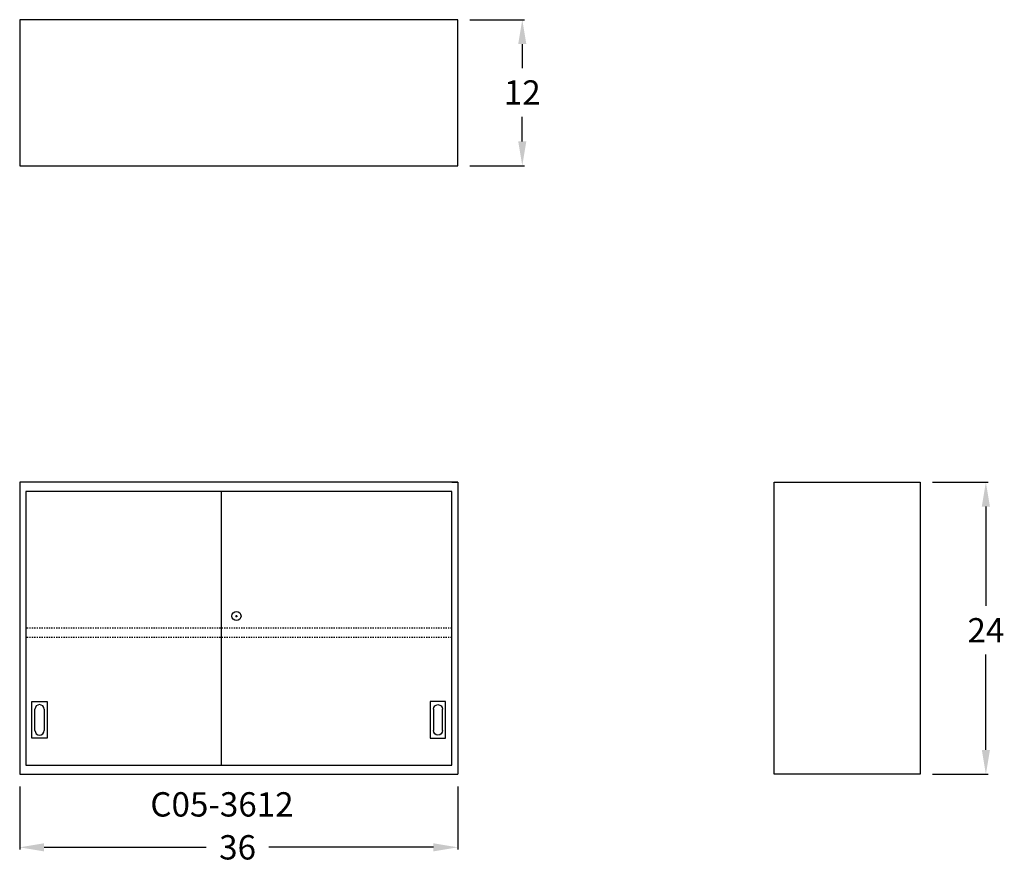
# Model space of a CAD drawing. Units: inches. Extents: x 0 to 80.9, y -7.3 to 62.
import ezdxf

# ---------------------------------------------------------------- set-up
doc = ezdxf.new("R2010")
doc.units = ezdxf.units.IN
doc.header["$MEASUREMENT"] = 0
doc.linetypes.add('HIDDEN', pattern=[0.375, 0.25, -0.125])
doc.layers.get('0').update_dxf_attribs({"linetype": 'CONTINUOUS'})
doc.layers.get('Defpoints').update_dxf_attribs({"linetype": 'CONTINUOUS'})
for name, color, linetype in [('dimension', 3, 'CONTINUOUS'), ('hidden', 1, 'HIDDEN'), ('object', 7, 'CONTINUOUS'), ('text', 7, 'CONTINUOUS')]:
    doc.layers.add(name, color=color, linetype=linetype)
doc.styles.get("Standard").update_dxf_attribs({"font": 'simplex.shx'})
doc.dimstyles.new('elevation', dxfattribs={"dimtxt": 2, "dimasz": 2, "dimexe": 0.18, "dimexo": 1, "dimgap": 1, "dimtad": 0, "dimtih": 1, "dimtoh": 1, "dimdec": 6, "dimzin": 0, "dimdsep": 46, "dimlunit": 5, "dimtxsty": 'Standard', "dimcen": 0.09, "dimclrd": 256, "dimclre": 256, "dimclrt": 256, "dimadec": 0, "dimazin": 0, "dimtfac": 1, "dimtdec": 6, "dimtofl": 0, "dimtmove": 0, "dimatfit": 0, "dimfxl": 1, "dimfrac": 2, "dimtolj": 1, "dimtzin": 0, "dimarcsym": 0})

# ---------------------------------------------------------------- blocks, each defined once
blk = doc.blocks.new('*D10')
at = {"layer": 'Defpoints', "color": 0}
for p in [(0, 0), (36, 0), (36, -5.997)]:
    blk.add_point(p, dxfattribs=at)
at = {"layer": 'dimension', "lineweight": -2}
for p, q in [((0, -1), (0, -6.177)), ((36, -1), (36, -6.177)), ((2, -5.997), (15.335, -5.997)), ((34, -5.997), (20.477, -5.997))]:
    blk.add_line(p, q, dxfattribs=at)
at = {"layer": 'dimension'}
for points in [[(2, -5.664), (2, -6.331), (0, -5.997)], [(34, -5.664), (34, -6.331), (36, -5.997)]]:
    blk.add_solid(points, dxfattribs=at)
at = {"layer": 'dimension', "insert": (17.906, -5.997), "char_height": 2, "attachment_point": 5}
blk.add_mtext('\\A1;36', dxfattribs=at)
blk = doc.blocks.new('flush pull')
for p, q in [((0, 0), (0, 3)), ((0, 3), (1.25, 3)), ((1.25, 3), (1.25, 0)), ((0.25, 0.625), (0.25, 2.375)), ((1, 2.375), (1, 0.625)), ((1.25, 0), (0, 0))]:
    blk.add_line(p, q)
for centre, start, end in [((0.625, 2.375), 0, 180), ((0.625, 0.625), 180, 0)]:
    blk.add_arc(centre, 0.375, start, end)
blk = doc.blocks.new('push lock - wall')
at = {"layer": 'object'}
for p, q in [((1.16, 1), (1.34, 1)), ((1.25, 0.91), (1.25, 1.09))]:
    blk.add_line(p, q, dxfattribs=at)
blk.add_circle((1.25, 1), 0.375, dxfattribs=at)
blk = doc.blocks.new('*D8')
at = {"layer": 'Defpoints', "color": 0}
for p in [(36, 62), (36, 50), (41.299, 50)]:
    blk.add_point(p, dxfattribs=at)
at = {"layer": 'dimension', "lineweight": -2}
for p, q in [((37, 62), (41.479, 62)), ((41.299, 60), (41.299, 58.019)), ((41.299, 52), (41.299, 54.019)), ((37, 50), (41.479, 50))]:
    blk.add_line(p, q, dxfattribs=at)
at = {"layer": 'dimension'}
for points in [[(40.966, 60), (41.632, 60), (41.299, 62)], [(40.966, 52), (41.632, 52), (41.299, 50)]]:
    blk.add_solid(points, dxfattribs=at)
at = {"layer": 'dimension', "insert": (41.299, 56.019), "char_height": 2, "attachment_point": 5}
blk.add_mtext('\\A1;12', dxfattribs=at)
blk = doc.blocks.new('*D9')
at = {"layer": 'Defpoints', "color": 0}
for p in [(74, 24), (79.396, 24), (74, 0)]:
    blk.add_point(p, dxfattribs=at)
at = {"layer": 'dimension', "lineweight": -2}
for p, q in [((75, 24), (79.576, 24)), ((79.396, 22), (79.396, 13.835)), ((79.396, 2), (79.396, 9.835)), ((75, 0), (79.576, 0))]:
    blk.add_line(p, q, dxfattribs=at)
at = {"layer": 'dimension'}
for points in [[(79.062, 22), (79.729, 22), (79.396, 24)], [(79.062, 2), (79.729, 2), (79.396, 0)]]:
    blk.add_solid(points, dxfattribs=at)
at = {"layer": 'dimension', "insert": (79.396, 11.835), "char_height": 2, "attachment_point": 5}
blk.add_mtext('\\A1;24', dxfattribs=at)

msp = doc.modelspace()

# ---------------------------------------------------------------- linework, layer by layer
for p, q in [((0.5, 13), (0.5, 11.875)), ((35.5, 11.875), (35.5, 13))]:
    msp.add_line(p, q)
at = {"layer": 'hidden', "ltscale": 0.25}
for p, q in [((35.5, 12), (0.5, 12)), ((35.5, 11.25), (0.5, 11.25))]:
    msp.add_line(p, q, dxfattribs=at)
at = {"layer": 'object'}
for p, q in [((36, 62), (0, 62)), ((0, 62), (0, 50)), ((36, 50), (36, 62)), ((0, 50), (36, 50)), ((36, 24), (0, 24)), ((0, 24), (0, 0)), ((0, 24), (0, 0)), ((35.5, 24), (36, 24)), ((36, 24), (36, 0)), ((62, 24), (74, 24)), ((62, 0), (62, 24)), ((74, 24), (74, 0)), ((17.9375, 23.25), (0.5, 23.25)), ((0.5, 23.25), (0.5, 0.75)), ((16.5625, 23.25), (16.5625, 0.75)), ((35.5, 23.25), (16.5625, 23.25)), ((35.5, 23.25), (16.625, 23.25)), ((35.5, 0.75), (35.5, 23.25)), ((0.5, 20.875), (0.5, 13.25)), ((35.5, 13.25), (35.5, 20.875)), ((0.5, 11.625), (0.5, 0.75)), ((35.5, 0.75), (35.5, 11.625)), ((0, 0), (36, 0)), ((0.5, 0.75), (17.9375, 0.75)), ((16.5625, 0.75), (35.5, 0.75)), ((74, 0), (62, 0))]:
    msp.add_line(p, q, dxfattribs=at)

# ---------------------------------------------------------------- block references
msp.add_blockref('flush pull', (1.0070859, 2.9743064))
at = {"xscale": -1}
msp.add_blockref('flush pull', (34.9929141, 2.9743064), dxfattribs=at)
at = {"layer": 'object'}
msp.add_blockref('push lock - wall', (16.5625, 12), dxfattribs=at)

# ---------------------------------------------------------------- texts
at = {"layer": 'text'}
msp.add_text('C05-3612', height=2, dxfattribs=at).set_placement((10.7354133, -3.4684568))

# ---------------------------------------------------------------- dimensions: what is measured, and where the dimension line sits
at = {"layer": 'dimension'}
for base, p1, p2, picture, middle in [((41.2990123, 50), (36, 62), (36, 50), '*D8', (41.2990123, 56.0187925)), ((79.3958052, 24), (74, 0), (74, 24), '*D9', (79.3958052, 11.8345802))]:
    dim = msp.add_linear_dim(base=base, p1=p1, p2=p2, angle=90, dimstyle='elevation', dxfattribs=at)
    dim.commit()
    dim.dimension.update_dxf_attribs({"geometry": picture, "text_midpoint": middle, "dimtype": 160})
dim = msp.add_linear_dim(base=(36, -5.9974381), p1=(0, 0), p2=(36, 0), dimstyle='elevation', dxfattribs=at)
dim.commit()
dim.dimension.update_dxf_attribs({"geometry": '*D10', "text_midpoint": (17.9059818, -5.9974381), "dimtype": 160})

doc.saveas('drawing.dxf')
